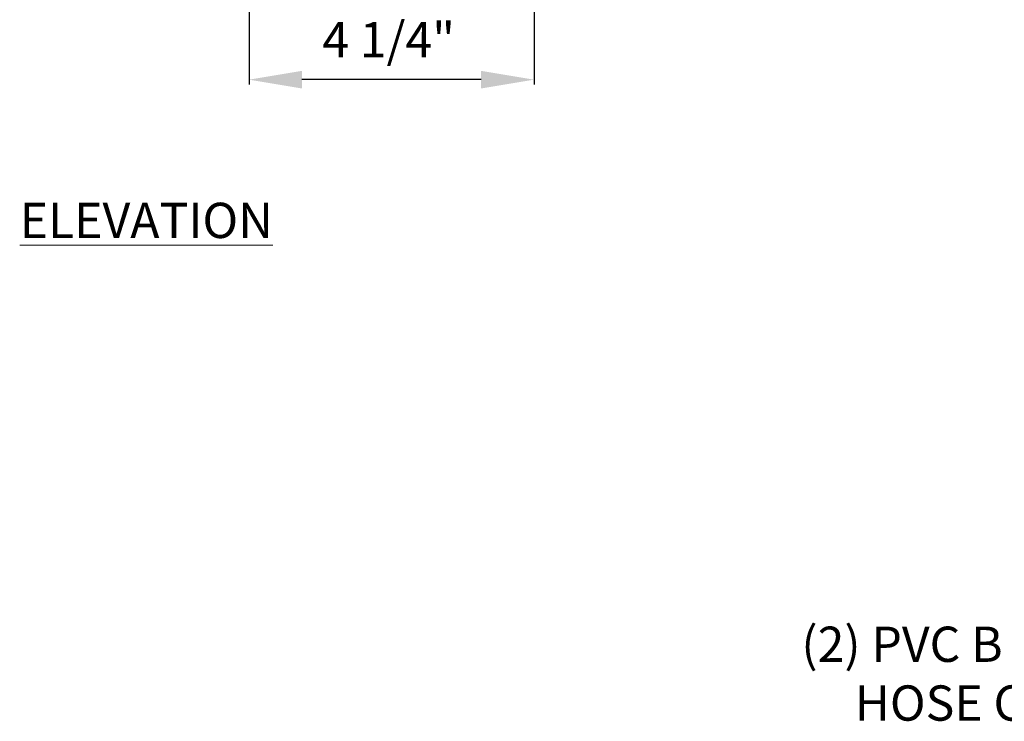
# Model space of a CAD drawing. Units: inches. Extents: x 4752.3 to 4817.9, y -3963.1 to -3918.2.
# Drawn here: x 4761.9 to 4775.8, y -3947 to -3937.1 of the extents above; entities that cross this region are included whole.
import ezdxf

# ---------------------------------------------------------------- set-up
doc = ezdxf.new("R2010")
doc.units = ezdxf.units.IN
doc.header["$MEASUREMENT"] = 0
doc.layers.add('A-DETL-MBND', color=160, linetype='Continuous', lineweight=9)
doc.layers.add('G-ANNO-TEXT', color=231, linetype='Continuous', lineweight=9)
doc.styles.add('Arial', font='arial.ttf', dxfattribs={"height": 0.5})
doc.styles.add('Arial_2', font='arial.ttf', dxfattribs={"height": 2})
doc.dimstyles.new('Default_linear_style', dxfattribs={"dimscale": 12, "dimtxt": 0.5, "dimasz": 2, "dimexe": 0.023438, "dimexo": 0.03125, "dimgap": 0.0625, "dimtad": 1, "dimdec": 4, "dimrnd": 0.0625, "dimzin": 0, "dimdsep": 46, "dimlunit": 5, "dimtxsty": 'Arial', "dimcen": 0.09, "dimazin": 0, "dimtfac": 0.5, "dimtdec": 4, "dimtix": 1, "dimtmove": 0, "dimatfit": 3, "dimfxl": 1, "dimtvp": 1, "dimtfill": 1, "dimfrac": 2, "dimtolj": 1, "dimtzin": 0, "dimarcsym": 2})

# ---------------------------------------------------------------- blocks, each defined once
blk = doc.blocks.new('*D117')
at = {"layer": 'A-DETL-MBND', "color": 0, "lineweight": -2, "transparency": 16777216}
for p, q in [((4769.151, -3934.317), (4769.151, -3937.994)), ((4765.113, -3936.879), (4765.113, -3937.994)), ((4768.401, -3937.923), (4765.863, -3937.923))]:
    blk.add_line(p, q, dxfattribs=at)
at = {"layer": 'A-DETL-MBND', "color": 0, "transparency": 16777216}
for points in [[(4765.863, -3937.798), (4765.863, -3938.048), (4765.113, -3937.923)], [(4768.401, -3937.798), (4768.401, -3938.048), (4769.151, -3937.923)]]:
    blk.add_solid(points, dxfattribs=at)
at = {"layer": 'Defpoints', "color": 0, "transparency": 16777216}
for p in [(4769.151, -3934.223), (4765.113, -3936.785), (4765.113, -3937.923)]:
    blk.add_point(p, dxfattribs=at)
at = {"layer": 'A-DETL-MBND', "color": 0, "transparency": 16777216, "insert": (4767.091, -3937.106), "char_height": 0.5, "attachment_point": 2, "style": 'Arial'}
blk.add_mtext('\\A1;4 1/4"', dxfattribs=at)

msp = doc.modelspace()

# ---------------------------------------------------------------- texts
at = {"layer": 'A-DETL-MBND', "insert": (4780.03211, -3945.67468), "char_height": 0.5, "width": 7.6293239, "attachment_point": 3, "style": 'Arial'}
msp.add_mtext('(2) PVC B VALVE & 3/4" HOSE CONNECTION', dxfattribs=at)
at = {"layer": 'G-ANNO-TEXT', "color": 7, "insert": (4761.86354, -3939.66771), "char_height": 0.5, "width": 4.3506407, "attachment_point": 1, "style": 'Arial_2'}
msp.add_mtext('{\\fArial|b1|i0|c0|p34;\\LELEVATION}', dxfattribs=at)

# ---------------------------------------------------------------- dimensions: what is measured, and where the dimension line sits
at = {"layer": 'A-DETL-MBND'}
dim = msp.add_linear_dim(base=(4765.11311, -3937.92348), p1=(4769.15061, -3934.22312), p2=(4765.11311, -3936.78519), text='4 1/4"', dimstyle='Default_linear_style', override={"dimscale": 3, "dimtxt": 1, "dimasz": 0.25, "dimgap": 0.1, "dimpost": '"', "dimfxl": 15.5, "dimtfill": 0}, dxfattribs=at)
dim.commit()
dim.dimension.update_dxf_attribs({"geometry": '*D117', "text_midpoint": (4767.0905, -3937.92348), "dimtype": 160})

doc.saveas('drawing.dxf')
